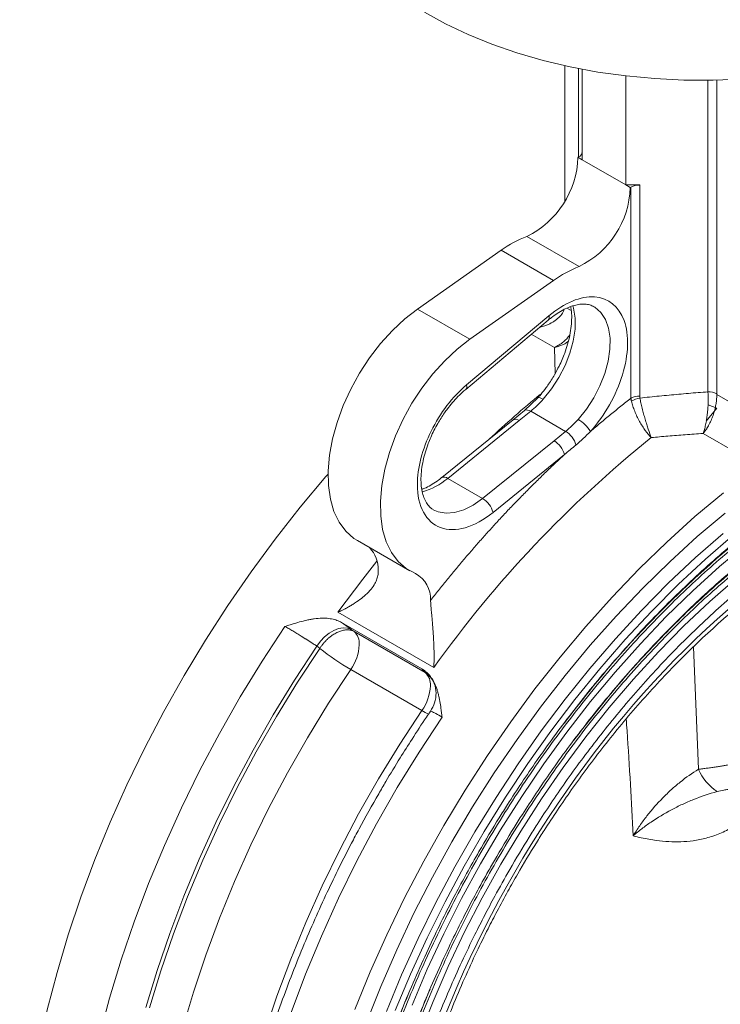
# Model space of a CAD drawing. Units: millimetres. Extents: x 17 to 1577, y -96 to 1420.
# Drawn here: x 17 to 131, y 1031 to 1191 of the extents above; entities that cross this region are included whole.
import ezdxf

# ---------------------------------------------------------------- set-up
doc = ezdxf.new("R2010")
doc.units = ezdxf.units.MM

msp = doc.modelspace()

# ---------------------------------------------------------------- linework, layer by layer
at = {"color": 7, "linetype": 'Continuous', "lineweight": 15}
for p, q in [((105.9, 1183.75), (105.9, 1161.83)), ((108.73, 1183.17), (108.73, 1168.48)), ((115.8, 1164.4), (115.8, 1182.1)), ((115.8, 1164.4), (108.73, 1168.48)), ((116.63, 1164.06), (116.63, 1129.8)), ((118.04, 1130.14), (118.04, 1164.4)), ((108.22, 1151.16), (99.73, 1156.06)), ((81.99, 1144.28), (95.57, 1153.81)), ((95.57, 1153.81), (104.05, 1148.91)), ((90.48, 1139.38), (104.05, 1148.91)), ((90.48, 1139.38), (81.99, 1144.28)), ((89.83, 1131.23), (103.21, 1142.48)), ((103.33, 1143.19), (89.95, 1131.95)), ((101.5, 1129.84), (99.37, 1127.8)), ((130.53, 1130.4), (133.36, 1128.77)), ((129.13, 1128.72), (130.57, 1128.17)), ((97.51, 1126.29), (85.93, 1116.92)), ((99.37, 1127.8), (97.51, 1126.29)), ((98.49, 1126.18), (100.36, 1127.69)), ((106.02, 1124.42), (100.36, 1127.69)), ((86.91, 1116.8), (98.49, 1126.18)), ((106.02, 1124.42), (104.15, 1122.91)), ((133.81, 1120.92), (128.34, 1124.08)), ((92.56, 1113.54), (104.15, 1122.91)), ((94.26, 1111.28), (105.84, 1120.66)), ((86.91, 1116.8), (92.56, 1113.54)), ((72.25, 1106.7), (80.74, 1101.8)), ((84.65, 1086.09), (69.09, 1095.07)), ((69.7, 1093.41), (82.71, 1085.9)), ((83.27, 1085.29), (71.73, 1091.95)), ((82.72, 1079.12), (71.18, 1085.78))]:
    msp.add_line(p, q, dxfattribs=at)
at = {"color": 8, "linetype": 'Continuous', "lineweight": 15}
for p, q in [((108.14, 1183.29), (108.14, 1168.96)), ((129.11, 1181.39), (129.11, 1130.83)), ((130.53, 1130.5), (130.53, 1181.41)), ((108.14, 1168.96), (108.14, 1168.82)), ((106.25, 1144.42), (106.95, 1144.02)), ((104.2, 1138.02), (100.46, 1140.17)), ((104.32, 1133.8), (104.2, 1138.02)), ((130.57, 1128.17), (128.83, 1126.08)), ((126.76, 1089.47), (127.56, 1069.59)), ((91.88, 1056.1), (91.77, 1055.88)), ((94.79, 1055.33), (94.47, 1054.81))]:
    msp.add_line(p, q, dxfattribs=at)
at = {"color": 144, "linetype": 'Continuous', "lineweight": 0}
for p, q in [((108.02, 1168.89), (108.14, 1168.96)), ((108.73, 1168.48), (108.02, 1168.89)), ((118.04, 1164.4), (115.8, 1164.4)), ((116.51, 1163.99), (115.8, 1164.4)), ((116.51, 1163.99), (116.63, 1164.06)), ((130.53, 1130.4), (130.53, 1130.5)), ((71.25, 1092.3), (71.73, 1091.95)), ((83.08, 1085.48), (83.27, 1085.29)), ((83.99, 1084.67), (83.27, 1085.29))]:
    msp.add_line(p, q, dxfattribs=at)
at = {"color": 7, "linetype": 'Continuous', "lineweight": 15, "flags": 128}
for points in [[(172.37, 1191.95), (168.9, 1190.09), (165.2, 1188.39), (161.28, 1186.86), (157.18, 1185.5), (152.91, 1184.33), (148.5, 1183.34), (143.97, 1182.55), (139.35, 1181.96), (134.67, 1181.58), (129.95, 1181.4), (125.22, 1181.42), (120.51, 1181.66), (115.84, 1182.09), (111.24, 1182.73), (106.74, 1183.57), (102.36, 1184.6), (98.13, 1185.83), (94.07, 1187.23), (90.21, 1188.8), (86.56, 1190.54), (83.15, 1192.44)], [(72.25, 1106.7), (71.67, 1107.07), (70.37, 1108.22), (69.29, 1109.68), (68.45, 1111.42), (67.87, 1113.41), (67.55, 1115.62), (67.5, 1118.02), (67.72, 1120.56), (68.21, 1123.2), (68.96, 1125.89), (69.96, 1128.6), (71.18, 1131.28), (72.61, 1133.88), (74.23, 1136.36), (76.01, 1138.67), (77.92, 1140.79), (79.93, 1142.67), (81.99, 1144.28)], [(81.66, 1101.35), (80.16, 1102.17), (78.85, 1103.32), (77.77, 1104.78), (76.94, 1106.52), (76.35, 1108.51), (76.03, 1110.72), (75.98, 1113.12), (76.21, 1115.66), (76.7, 1118.3), (77.45, 1121), (78.44, 1123.71), (79.67, 1126.38), (81.1, 1128.98), (82.72, 1131.46), (84.5, 1133.77), (86.41, 1135.89), (88.41, 1137.77), (90.48, 1139.38)], [(67.49, 1117.47), (67.15, 1117.09), (62.98, 1112.11), (58.92, 1106.96), (55, 1101.64), (51.22, 1096.16), (47.6, 1090.55), (44.15, 1084.83), (40.87, 1078.99), (37.78, 1073.07), (34.87, 1067.08), (32.17, 1061.04), (29.68, 1054.95), (27.41, 1048.85), (25.36, 1042.74), (23.53, 1036.65), (21.94, 1030.58), (20.58, 1024.56), (19.47, 1018.61), (18.6, 1012.74), (17.98, 1006.96), (17.6, 1001.3), (17.48, 995.77)], [(71.83, 1030.62), (74.32, 1036.71), (77.02, 1042.75), (79.92, 1048.75), (83.01, 1054.67), (86.29, 1060.5), (89.75, 1066.23), (93.37, 1071.83), (97.14, 1077.31), (101.06, 1082.63), (105.12, 1087.78), (109.3, 1092.76), (113.59, 1097.54), (117.98, 1102.12), (122.45, 1106.47), (127, 1110.59), (131.62, 1114.47)], [(73.66, 1028.38), (76.04, 1034.37), (78.63, 1040.33), (81.42, 1046.24), (84.41, 1052.08), (87.59, 1057.83), (90.94, 1063.49), (94.46, 1069.03), (98.15, 1074.44), (101.97, 1079.7), (105.94, 1084.8), (110.03, 1089.72), (114.23, 1094.45), (118.53, 1098.97), (122.92, 1103.27), (127.39, 1107.35), (131.92, 1111.18)], [(76.96, 1030.29), (79.43, 1036.24), (82.12, 1042.15), (85, 1048), (88.07, 1053.78), (91.32, 1059.46), (94.75, 1065.04), (98.34, 1070.5), (102.08, 1075.81), (105.96, 1080.97), (109.97, 1085.96), (114.1, 1090.77), (118.34, 1095.38), (122.67, 1099.77), (127.08, 1103.95), (131.56, 1107.88)]]:
    msp.add_lwpolyline(points, dxfattribs=at)
at = {"color": 8, "linetype": 'Continuous', "lineweight": 15, "flags": 128}
for points in [[(102.39, 1129.64), (103.74, 1131.31), (104.93, 1133.15), (105.93, 1135.09), (106.72, 1137.09), (107.26, 1139.08), (107.55, 1141.01), (107.57, 1142.81), (107.33, 1144.44), (107.22, 1144.85)], [(110.45, 1144.74), (110.77, 1144.56), (111.74, 1143.72), (112.48, 1142.58), (112.99, 1141.17), (113.23, 1139.55), (113.21, 1137.74), (112.92, 1135.82), (112.38, 1133.82), (111.59, 1131.83), (110.59, 1129.88), (109.4, 1128.04), (108.05, 1126.37)], [(102.39, 1129.64), (102.13, 1129.78), (101.9, 1129.87), (101.71, 1129.9), (101.57, 1129.88), (101.51, 1129.84)], [(100.36, 1127.69), (100.09, 1127.82), (99.84, 1127.89), (99.63, 1127.9), (99.45, 1127.85), (99.37, 1127.8)], [(92.56, 1113.54), (91.04, 1112.46), (89.52, 1111.69), (88.03, 1111.24), (86.63, 1111.13), (85.35, 1111.36), (84.56, 1111.72)], [(78.38, 1030.44), (80.87, 1036.38), (83.57, 1042.27), (86.47, 1048.11), (89.56, 1053.87), (92.83, 1059.53), (96.27, 1065.09), (99.88, 1070.52), (103.63, 1075.8), (107.53, 1080.93), (111.56, 1085.89), (115.7, 1090.65), (119.95, 1095.22), (124.3, 1099.56), (128.72, 1103.69), (133.21, 1107.57)], [(135.43, 1106.18), (131, 1102.49), (126.64, 1098.54), (122.35, 1094.37), (118.15, 1089.97), (114.05, 1085.37), (110.06, 1080.58), (106.2, 1075.61), (102.48, 1070.47), (98.9, 1065.19), (95.48, 1059.78), (92.23, 1054.25), (89.16, 1048.63), (86.28, 1042.92), (83.59, 1037.15), (81.11, 1031.34)], [(69.09, 1095.07), (73.11, 1100.45), (75.42, 1103.39)], [(133.68, 1100.58), (129.4, 1096.83), (125.2, 1092.85), (121.07, 1088.65), (117.04, 1084.24), (113.11, 1079.64), (109.31, 1074.85), (105.64, 1069.9), (102.11, 1064.79), (98.74, 1059.56), (95.53, 1054.2), (92.49, 1048.74), (89.64, 1043.2), (86.99, 1037.59), (84.53, 1031.94), (82.29, 1026.25)], [(30.4, 1026.32), (32.04, 1032.48), (33.92, 1038.67), (36.03, 1044.87), (38.38, 1051.07), (40.94, 1057.24), (43.72, 1063.37), (46.7, 1069.44), (49.88, 1075.43), (53.25, 1081.33), (56.79, 1087.12), (60.51, 1092.78)], [(37.93, 1030.92), (39.76, 1036.94), (41.82, 1042.97), (44.1, 1049), (46.6, 1055.01), (49.31, 1060.97), (52.22, 1066.88), (55.32, 1072.7), (58.61, 1078.44), (62.07, 1084.07), (65.69, 1089.57)], [(38.55, 1030.9), (40.38, 1036.89), (42.43, 1042.89), (44.7, 1048.89), (47.19, 1054.86), (49.88, 1060.79), (52.77, 1066.66), (55.86, 1072.45), (59.12, 1078.16), (62.56, 1083.75), (66.16, 1089.22)], [(71.18, 1085.78), (67.58, 1080.31), (64.15, 1074.72), (60.9, 1069.01), (57.84, 1063.21), (54.98, 1057.34), (52.32, 1051.41), (49.88, 1045.44), (47.66, 1039.44), (45.67, 1033.45), (43.91, 1027.47)], [(50.18, 988.16), (50.37, 991.8), (50.89, 997.42), (51.66, 1003.15), (52.68, 1008.97), (53.94, 1014.87), (55.46, 1020.81), (57.21, 1026.79), (59.21, 1032.78), (61.43, 1038.77), (63.87, 1044.74), (66.52, 1050.67), (69.39, 1056.55), (72.45, 1062.35), (75.7, 1068.05), (79.13, 1073.65), (82.72, 1079.12)], [(85.99, 1078.06), (82.28, 1072.4), (78.73, 1066.62), (75.36, 1060.72), (72.18, 1054.72), (69.2, 1048.66), (66.42, 1042.53), (63.86, 1036.36), (61.52, 1030.16)]]:
    msp.add_lwpolyline(points, dxfattribs=at)
at = {"color": 144, "linetype": 'Continuous', "lineweight": 0, "flags": 128}
for points in [[(71.25, 1092.3), (70.65, 1092.52), (69.96, 1092.56), (69.21, 1092.43), (68.44, 1092.13), (67.67, 1091.67), (66.94, 1091.08), (66.27, 1090.37), (65.69, 1089.57)], [(84.1, 1084.61), (83.81, 1084.92), (83.08, 1085.48)]]:
    msp.add_lwpolyline(points, dxfattribs=at)
at = {"color": 144, "linetype": 'Continuous', "lineweight": 0}
for centre, radius, start, end in [((107.73, 1169.87), 1.01, 294.3747, 354.3052), ((117.99, 1161.51), 2.89, 88.8559, 118.0402), ((117.99, 1127.25), 2.89, 88.8559, 118.0402), ((118.51, 1126.67), 3.19, 97.7545, 124.4156), ((129.17, 1127.95), 2.89, 61.9598, 91.1441)]:
    msp.add_arc(centre, radius, start, end, dxfattribs=at)
at = {"color": 7, "linetype": 'Continuous', "lineweight": 15}
for centre, radius, start, end in [((93.24, 1169.35), 14.79, 296.037, 358.213), ((101.72, 1164.45), 14.79, 296.037, 358.213), ((106.5, 1138.53), 18.79, 111.1113, 125.5809), ((114.98, 1133.63), 18.79, 111.1113, 125.5809), ((105.09, 1121.31), 5.86, 32.0598, 59.7153), ((236.8, 977.65), 186.84, 128.7231, 144.5224), ((104.01, 1121.16), 3.84, 15.9617, 58.4423), ((102.18, 1119.67), 3.79, 15.0526, 58.7069), ((90.59, 1110.29), 3.79, 15.0526, 58.7069), ((70.32, 1101.95), 5.32, 359.4847, 42.6979), ((79.53, 1097.27), 4.6, 356.7215, 62.414), ((69.89, 1090.01), 2.67, 355.5942, 46.5489), ((65.09, 1090.11), 7.47, 324.5949, 357.6742), ((92.39, 1122.05), 42.02, 231.3771, 239.6805), ((81.43, 1083.35), 2.67, 355.5942, 46.5489), ((76.63, 1083.45), 7.47, 324.5949, 357.6742), ((135.26, 1073.05), 8.44, 204.2373, 236.7254)]:
    msp.add_arc(centre, radius, start, end, dxfattribs=at)
at = {"color": 8, "linetype": 'Continuous', "lineweight": 15}
for centre, radius, start, end in [((102.69, 1142.94), 0.692, 318.2453, 21.5528), ((89.32, 1131.69), 0.687, 317.3229, 21.6867), ((207.34, 1002.13), 166.06, 129.384, 133.2138), ((97.91, 1125.49), 0.9, 50.1048, 116.5704), ((79.82, 1125.1), 10.91, 285.5755, 310.4802), ((86.33, 1116.1), 0.907, 50.2667, 115.6171), ((90.45, 1092.23), 15.22, 239.5102, 244.1873)]:
    msp.add_arc(centre, radius, start, end, dxfattribs=at)
at = {"color": 7, "linetype": 'Continuous', "lineweight": 15}
for points, knots in [([(103.33, 1143.19), (105.84, 1145.3), (108.48, 1146.39), (112.98, 1146.09), (114.68, 1144.72), (116.35, 1140.06), (116.26, 1136.94), (114.24, 1130.3), (112.4, 1127.03), (110.06, 1124.42)], [0, 0, 0, 0, 0.25, 0.25, 0.5, 0.5, 0.75, 0.75, 1, 1, 1, 1]), ([(105.78, 1144.29), (105.74, 1144.14), (105.63, 1143.69), (104.93, 1142.8), (103.64, 1141.86), (102.38, 1141.47), (101.8, 1141.3)], [0, 0, 0, 0, 0.104943, 0.302959, 0.682365, 1, 1, 1, 1]), ([(103.21, 1142.47), (103.44, 1142.66), (104.01, 1143.14), (104.94, 1143.76), (105.98, 1144.33), (106.98, 1144.74), (107.92, 1145), (108.8, 1145.1), (109.59, 1145.03), (110.19, 1144.89), (110.5, 1144.69), (110.6, 1144.62)], [0, 0, 0, 0, 0.076094, 0.191549, 0.30793, 0.425026, 0.5433, 0.664036, 0.790371, 0.928704, 1, 1, 1, 1]), ([(106.84, 1144.67), (106.88, 1144.5), (106.99, 1143.97), (107.03, 1142.9), (106.96, 1141.52), (106.74, 1140.06), (106.38, 1138.59), (105.95, 1137.27), (105.47, 1136.08), (104.93, 1134.9), (104.48, 1134.08), (104.23, 1133.61)], [0, 0, 0, 0, 0.059614, 0.192197, 0.324074, 0.454287, 0.57963, 0.69948, 0.786318, 0.87888, 1, 1, 1, 1]), ([(104.23, 1133.61), (103.87, 1133.03), (103.37, 1132.22), (102.55, 1131.09), (102.01, 1130.4), (101.61, 1129.97), (101.5, 1129.85)], [0, 0, 0, 0, 0.430219, 0.605116, 0.893016, 1, 1, 1, 1]), ([(81.98, 1115.8), (81.98, 1118.48), (82.77, 1121.54), (85.67, 1127.41), (87.69, 1130.04), (89.95, 1131.95)], [0, 0, 0, 0, 0.5, 0.5, 1, 1, 1, 1]), ([(85.3, 1125.72), (85.65, 1126.3), (86.14, 1127.11), (86.96, 1128.22), (87.68, 1129.12), (88.58, 1130.09), (89.3, 1130.8), (89.73, 1131.14), (89.83, 1131.22)], [0, 0, 0, 0, 0.2700712, 0.3798692, 0.5605766, 0.7458201, 0.9417563, 1, 1, 1, 1]), ([(102.39, 1129.64), (102.07, 1129.27), (101.73, 1128.93), (101.05, 1128.28), (100.71, 1127.98), (100.36, 1127.69)], [0, 0, 0, 0, 0.5, 0.5, 1, 1, 1, 1]), ([(116.63, 1129.8), (116.35, 1129.59), (115.8, 1129.16), (114.98, 1128.5), (114.16, 1127.84), (113.33, 1127.17), (112.51, 1126.5), (111.7, 1125.81), (110.88, 1125.12), (110.34, 1124.66), (110.06, 1124.42)], [0, 0, 0, 0, 0.125035, 0.250041, 0.375025, 0.5, 0.624975, 0.749959, 0.874965, 1, 1, 1, 1]), ([(129.11, 1130.83), (128.59, 1130.8), (127.53, 1130.72), (125.95, 1130.59), (124.37, 1130.45), (122.8, 1130.31), (121.22, 1130.16), (119.65, 1130), (118.6, 1129.89), (118.08, 1129.83)], [0, 0, 0, 0, 0.143157, 0.286205, 0.429149, 0.571995, 0.714749, 0.857416, 1, 1, 1, 1]), ([(118.08, 1129.83), (118.13, 1129.57), (118.18, 1129.31), (118.31, 1128.75), (118.38, 1128.46), (118.52, 1127.87), (118.6, 1127.58), (118.76, 1126.98), (118.84, 1126.69), (119.01, 1126.11), (119.1, 1125.82), (119.27, 1125.27), (119.35, 1125.01), (119.6, 1124.25), (119.77, 1123.8), (119.92, 1123.42)], [0, 0, 0, 0, 0.125, 0.125, 0.25, 0.25, 0.375, 0.375, 0.5, 0.5, 0.625, 0.625, 0.75, 0.75, 1, 1, 1, 1]), ([(68.01, 974.4), (68.01, 974.69), (68.01, 975.26), (68.02, 976.13), (68.04, 977), (68.06, 977.87), (68.09, 978.75), (68.13, 979.63), (68.17, 980.52), (68.22, 981.4), (68.28, 982.3), (68.43, 984.43), (68.75, 987.85), (69.37, 992.65), (70.17, 997.56), (71.18, 1002.61), (72.39, 1007.76), (74.28, 1014.79), (77.16, 1023.75), (81.41, 1034.62), (86.44, 1045.47), (92.17, 1056.14), (98.54, 1066.44), (105.42, 1076.21), (112.71, 1085.33), (120.27, 1093.66), (127.97, 1101.14), (135.7, 1107.69), (143.33, 1113.31), (150.87, 1118.06), (158.41, 1122.02), (166.05, 1125.22), (173.78, 1127.58), (181.48, 1129), (189.04, 1129.39), (196.32, 1128.69), (203.21, 1126.86), (209.57, 1123.91), (215.31, 1119.87), (220.34, 1114.82), (224.59, 1108.86), (227.47, 1103.22), (229.36, 1098.37), (230.56, 1094.62), (231.57, 1090.73), (232.38, 1086.75), (233, 1082.67), (233.35, 1079.35), (233.53, 1076.84), (233.62, 1075.17), (233.69, 1073.49), (233.73, 1071.79), (233.74, 1070.65), (233.74, 1070.07)], [0, 0, 0, 0, 0.002866, 0.005732, 0.008597, 0.011461, 0.014325, 0.017189, 0.020053, 0.022918, 0.025783, 0.02865, 0.043455, 0.058262, 0.073507, 0.088754, 0.104387, 0.120021, 0.151926, 0.184335, 0.217089, 0.250018, 0.282947, 0.315701, 0.34811, 0.380015, 0.411272, 0.441756, 0.47136, 0.5, 0.52864, 0.558244, 0.588728, 0.619985, 0.651891, 0.6843, 0.717053, 0.749982, 0.782911, 0.815665, 0.848074, 0.879979, 0.895612, 0.911246, 0.926492, 0.941739, 0.956544, 0.971351, 0.977082, 0.98281, 0.988538, 0.994268, 1, 1, 1, 1]), ([(119.92, 1123.42), (119.6, 1123.74), (119.28, 1124.13), (118.79, 1124.79), (118.63, 1125.03), (118.32, 1125.52), (118.17, 1125.78), (117.87, 1126.31), (117.73, 1126.59), (117.47, 1127.14), (117.34, 1127.42), (117.12, 1127.97), (117.01, 1128.25), (116.84, 1128.79), (116.76, 1129.05), (116.7, 1129.3)], [0, 0, 0, 0, 0.25, 0.25, 0.375, 0.375, 0.5, 0.5, 0.625, 0.625, 0.75, 0.75, 0.875, 0.875, 1, 1, 1, 1]), ([(106.02, 1124.42), (106.37, 1124.71), (106.72, 1125.01), (107.39, 1125.66), (107.73, 1126.01), (108.05, 1126.37)], [0, 0, 0, 0, 0.5, 0.5, 1, 1, 1, 1]), ([(71.54, 976.44), (71.54, 976.72), (71.54, 977.27), (71.55, 978.1), (71.57, 978.93), (71.59, 979.77), (71.62, 980.61), (71.66, 981.45), (71.7, 982.3), (71.75, 983.15), (71.8, 984), (71.95, 986.05), (72.25, 989.32), (72.84, 993.91), (73.62, 998.61), (74.58, 1003.45), (75.74, 1008.37), (77.55, 1015.11), (80.3, 1023.69), (84.37, 1034.09), (89.18, 1044.48), (94.68, 1054.69), (100.77, 1064.55), (107.36, 1073.91), (114.34, 1082.64), (121.57, 1090.62), (128.95, 1097.77), (136.35, 1104.05), (143.66, 1109.43), (150.87, 1113.97), (158.09, 1117.76), (165.4, 1120.82), (172.8, 1123.08), (180.17, 1124.44), (187.41, 1124.82), (194.38, 1124.15), (200.98, 1122.4), (207.07, 1119.57), (212.56, 1115.71), (217.37, 1110.87), (221.44, 1105.17), (224.2, 1099.77), (226.01, 1095.12), (227.16, 1091.53), (228.13, 1087.81), (228.9, 1084), (229.5, 1080.09), (229.83, 1076.92), (230, 1074.51), (230.09, 1072.91), (230.16, 1071.3), (230.2, 1069.68), (230.2, 1068.58), (230.2, 1068.03)], [0, 0, 0, 0, 0.002866, 0.005732, 0.008597, 0.011461, 0.014325, 0.017189, 0.020053, 0.022918, 0.025783, 0.02865, 0.043455, 0.058262, 0.073507, 0.088754, 0.104387, 0.120021, 0.151926, 0.184335, 0.217089, 0.250018, 0.282947, 0.315701, 0.34811, 0.380015, 0.411272, 0.441756, 0.47136, 0.5, 0.52864, 0.558244, 0.588728, 0.619985, 0.651891, 0.6843, 0.717053, 0.749982, 0.782911, 0.815665, 0.848074, 0.879979, 0.895612, 0.911246, 0.926492, 0.941739, 0.956544, 0.971351, 0.977082, 0.98281, 0.988538, 0.994268, 1, 1, 1, 1]), ([(84.57, 1111.74), (84.42, 1111.83), (84.04, 1112.05), (83.56, 1112.61), (83.12, 1113.41), (82.79, 1114.38), (82.6, 1115.53), (82.54, 1116.81), (82.64, 1118.2), (82.89, 1119.64), (83.26, 1121.06), (83.69, 1122.33), (84.16, 1123.48), (84.67, 1124.59), (85.09, 1125.34), (85.3, 1125.72)], [0, 0, 0, 0, 0.069546, 0.165276, 0.253071, 0.338198, 0.422433, 0.506157, 0.589388, 0.671317, 0.74939, 0.821027, 0.874761, 0.935387, 1, 1, 1, 1]), ([(128.34, 1124.08), (127.85, 1124.05), (126.88, 1123.98), (125.44, 1123.88), (124.03, 1123.77), (122.64, 1123.66), (121.27, 1123.54), (120.37, 1123.46), (119.92, 1123.42)], [0, 0, 0, 0, 0.173769, 0.344697, 0.512784, 0.67803, 0.840435, 1, 1, 1, 1]), ([(225.28, 1065.52), (225.28, 1088.39), (217.41, 1105.79), (189.4, 1121.97), (170.4, 1120.09), (130.78, 1097.21), (111.78, 1077.16), (83.77, 1028.64), (75.9, 1002.16), (75.9, 979.28)], [0, 0, 0, 0, 0.25, 0.25, 0.5, 0.5, 0.75, 0.75, 1, 1, 1, 1]), ([(105.84, 1120.66), (105.59, 1120.42), (105.08, 1119.95), (104.32, 1119.24), (103.57, 1118.53), (102.81, 1117.8), (102.06, 1117.07), (101.31, 1116.34), (100.56, 1115.6), (99.82, 1114.85), (99.08, 1114.1), (98.34, 1113.34), (97.6, 1112.58), (96.86, 1111.81), (96.13, 1111.03), (95.4, 1110.25), (94.46, 1109.23), (93.32, 1107.97), (91.97, 1106.46), (90.63, 1104.93), (89.31, 1103.38), (87.99, 1101.81), (86.69, 1100.23), (85.4, 1098.63), (84.55, 1097.55), (84.12, 1097.01)], [0, 0, 0, 0, 0.033371, 0.066727, 0.100068, 0.133399, 0.166721, 0.200037, 0.23335, 0.26666, 0.299972, 0.333288, 0.366609, 0.399939, 0.433279, 0.466633, 0.500002, 0.562552, 0.625056, 0.68753, 0.749989, 0.812449, 0.874927, 0.937439, 1, 1, 1, 1]), ([(91.97, 1056.24), (93.05, 1058.08), (94.57, 1060.65), (96.9, 1064.36), (98.93, 1067.47), (101.41, 1071.12), (104.1, 1074.87), (106.99, 1078.72), (110.04, 1082.58), (113.25, 1086.42), (116.59, 1090.21), (120.03, 1093.91), (123.58, 1097.5), (127.22, 1100.97), (130.92, 1104.29), (134.69, 1107.45), (138.51, 1110.45), (142.37, 1113.26), (146.25, 1115.89), (150.16, 1118.3), (153.08, 1120), (154.7, 1120.82), (155.02, 1120.99)], [0, 0, 0, 0, 0.064856, 0.090681, 0.133587, 0.178036, 0.225633, 0.275229, 0.326358, 0.378648, 0.431835, 0.485723, 0.540164, 0.595045, 0.650277, 0.705794, 0.761539, 0.817472, 0.873559, 0.929776, 0.986108, 1, 1, 1, 1]), ([(96.97, 1053.35), (98.01, 1055.11), (99.45, 1057.57), (101.69, 1061.11), (103.64, 1064.08), (106.02, 1067.56), (108.6, 1071.13), (111.38, 1074.79), (114.32, 1078.46), (117.41, 1082.1), (120.62, 1085.67), (123.94, 1089.16), (127.35, 1092.53), (130.84, 1095.77), (134.4, 1098.86), (138.02, 1101.79), (141.68, 1104.55), (145.37, 1107.12), (149.08, 1109.5), (152.8, 1111.67), (156.53, 1113.64), (160.25, 1115.39), (163.94, 1116.92), (167.62, 1118.23), (171.25, 1119.29), (173.9, 1119.96), (175.32, 1120.19), (175.56, 1120.23)], [0, 0, 0, 0, 0.050639, 0.070824, 0.104354, 0.139088, 0.17628, 0.215027, 0.254966, 0.295805, 0.337336, 0.379407, 0.421901, 0.46473, 0.507825, 0.551135, 0.594616, 0.638237, 0.681974, 0.725811, 0.769736, 0.813747, 0.857846, 0.902042, 0.946351, 0.990799, 1, 1, 1, 1]), ([(85.92, 1116.93), (85.76, 1116.8), (85.26, 1116.38), (84.4, 1115.82), (83.48, 1115.3), (82.93, 1115.1), (82.71, 1115.01)], [0, 0, 0, 0, 0.149421, 0.463156, 0.779345, 1, 1, 1, 1]), ([(98.25, 1052.62), (99.25, 1054.31), (100.65, 1056.69), (102.83, 1060.13), (104.72, 1063.01), (107.04, 1066.39), (109.56, 1069.86), (112.26, 1073.4), (115.13, 1076.96), (118.14, 1080.48), (121.27, 1083.93), (124.5, 1087.29), (127.82, 1090.54), (131.22, 1093.64), (134.68, 1096.6), (138.19, 1099.4), (141.73, 1102.01), (145.31, 1104.44), (148.89, 1106.68), (152.49, 1108.71), (156.07, 1110.54), (159.64, 1112.14), (163.18, 1113.53), (166.69, 1114.7), (170.16, 1115.64), (173.58, 1116.34), (176.94, 1116.82), (180.24, 1117.06), (183.47, 1117.07), (186.63, 1116.81), (189.04, 1116.47), (190.36, 1116.13), (190.69, 1116.04)], [0, 0, 0, 0, 0.040874, 0.057256, 0.084456, 0.112642, 0.142828, 0.174276, 0.20669, 0.23983, 0.273526, 0.307653, 0.342116, 0.376841, 0.411774, 0.44687, 0.482095, 0.517425, 0.552841, 0.588331, 0.623889, 0.659515, 0.695216, 0.731005, 0.766905, 0.802948, 0.839175, 0.875642, 0.912413, 0.949567, 0.987187, 1, 1, 1, 1]), ([(94.26, 1111.28), (91.24, 1108.84), (88.12, 1107.93), (83.36, 1109.69), (81.98, 1112.25), (81.98, 1115.8)], [0, 0, 0, 0, 0.5, 0.5, 1, 1, 1, 1]), ([(94.47, 1054.8), (95.53, 1056.59), (97.01, 1059.11), (99.3, 1062.74), (101.28, 1065.78), (103.72, 1069.34), (106.35, 1073.01), (109.19, 1076.76), (112.19, 1080.53), (115.33, 1084.27), (118.61, 1087.95), (121.99, 1091.54), (125.47, 1095.03), (129.04, 1098.38), (132.67, 1101.59), (136.37, 1104.64), (140.11, 1107.52), (143.88, 1110.2), (147.12, 1112.36), (149.1, 1113.54), (149.81, 1113.96)], [0, 0, 0, 0, 0.071674, 0.100229, 0.147667, 0.196808, 0.249429, 0.304255, 0.360772, 0.418568, 0.47735, 0.536901, 0.597057, 0.657694, 0.718714, 0.780043, 0.841619, 0.903398, 0.965345, 1, 1, 1, 1]), ([(69.09, 1095.07), (69.2, 1095.12), (69.4, 1095.21), (69.68, 1095.35), (69.93, 1095.48), (70.15, 1095.58), (70.49, 1095.76), (70.95, 1096.02), (71.74, 1096.49), (72.64, 1097.1), (73.64, 1097.92), (74.46, 1098.78), (74.99, 1099.54), (75.28, 1100.1), (75.42, 1100.47), (75.53, 1100.84), (75.61, 1101.2), (75.64, 1101.55), (75.64, 1101.79), (75.64, 1101.9)], [0, 0, 0, 0, 0.031792, 0.060222, 0.085291, 0.106999, 0.125346, 0.191724, 0.250708, 0.383671, 0.499423, 0.631463, 0.749285, 0.794748, 0.838573, 0.880874, 0.921781, 0.961438, 1, 1, 1, 1]), ([(84.65, 1086.09), (84.65, 1086.2), (84.66, 1086.4), (84.67, 1086.7), (84.68, 1086.96), (84.69, 1087.19), (84.69, 1087.57), (84.69, 1088.08), (84.68, 1089.02), (84.64, 1090.17), (84.56, 1091.61), (84.45, 1093.01), (84.35, 1094.13), (84.29, 1094.9), (84.24, 1095.37), (84.2, 1095.82), (84.17, 1096.24), (84.14, 1096.64), (84.13, 1096.88), (84.12, 1097.01)], [0, 0, 0, 0, 0.031789, 0.060218, 0.085289, 0.107001, 0.125353, 0.191716, 0.250714, 0.383541, 0.499429, 0.631121, 0.74929, 0.794053, 0.837552, 0.879837, 0.920964, 0.960996, 1, 1, 1, 1]), ([(60.51, 1092.78), (60.78, 1092.86), (61.18, 1092.99), (61.97, 1093.24), (62.88, 1093.51), (63.88, 1093.76), (64.67, 1093.92), (65.48, 1094.05), (66.47, 1094.14), (67.4, 1094.1), (68.07, 1094), (68.52, 1093.9), (68.94, 1093.77), (69.34, 1093.61), (69.58, 1093.48), (69.7, 1093.41)], [0, 0, 0, 0, 0.087232, 0.125135, 0.250252, 0.375369, 0.439678, 0.500592, 0.629942, 0.749851, 0.802189, 0.853124, 0.902896, 0.951764, 1, 1, 1, 1]), ([(65.69, 1089.57), (65.64, 1089.6), (65.54, 1089.67), (65.39, 1089.77), (65.24, 1089.87), (65.08, 1089.97), (64.93, 1090.07), (64.77, 1090.17), (64.61, 1090.28), (64.44, 1090.38), (64.28, 1090.48), (64.12, 1090.58), (63.96, 1090.69), (63.8, 1090.79), (63.63, 1090.89), (63.47, 1090.99), (63.32, 1091.09), (63.09, 1091.23), (62.8, 1091.41), (62.45, 1091.62), (62.1, 1091.83), (61.76, 1092.04), (61.43, 1092.24), (61.11, 1092.43), (60.8, 1092.61), (60.61, 1092.72), (60.51, 1092.78)], [0, 0, 0, 0, 0.034179, 0.067965, 0.101357, 0.134356, 0.166961, 0.199173, 0.230991, 0.262417, 0.293449, 0.324089, 0.354335, 0.384189, 0.41365, 0.442718, 0.471394, 0.499678, 0.563408, 0.626794, 0.689838, 0.752542, 0.814908, 0.876938, 0.938635, 1, 1, 1, 1]), ([(69.7, 1093.41), (69.78, 1093.36), (69.95, 1093.24), (70.22, 1093.05), (70.57, 1092.8), (70.93, 1092.54), (71.16, 1092.37), (71.25, 1092.3)], [0, 0, 0, 0, 0.139668, 0.306268, 0.500025, 0.813608, 1, 1, 1, 1]), ([(82.71, 1085.9), (82.76, 1085.87), (82.88, 1085.8), (83.05, 1085.68), (83.22, 1085.56), (83.38, 1085.43), (83.54, 1085.29), (83.69, 1085.14), (83.84, 1084.98), (83.98, 1084.82), (84.11, 1084.64), (84.4, 1084.25), (84.79, 1083.56), (85.12, 1082.72), (85.33, 1082), (85.51, 1081.27), (85.69, 1080.34), (85.81, 1079.47), (85.91, 1078.71), (85.96, 1078.33), (85.99, 1078.06)], [0, 0, 0, 0, 0.024057, 0.048238, 0.072578, 0.09711, 0.12187, 0.146889, 0.172199, 0.197832, 0.223816, 0.250181, 0.370069, 0.499431, 0.560329, 0.62465, 0.749763, 0.874856, 0.913092, 1, 1, 1, 1]), ([(82.71, 1085.9), (82.71, 1085.89), (82.73, 1085.86), (82.77, 1085.81), (82.81, 1085.75), (82.86, 1085.69), (82.93, 1085.63), (83, 1085.56), (83.05, 1085.5), (83.08, 1085.48)], [0, 0, 0, 0, 0.143226, 0.286077, 0.428705, 0.571259, 0.713893, 0.856756, 1, 1, 1, 1]), ([(84.05, 1084.67), (84.3, 1084.31), (84.81, 1083.58), (85.09, 1082.01), (84.88, 1080.39), (84.36, 1079.47), (84.11, 1079.03)], [0, 0, 0, 0, 0.2573301, 0.5167032, 0.7675727, 1, 1, 1, 1]), ([(84.12, 1079.02), (83.9, 1078.7), (82.87, 1077.22), (81.23, 1074.68), (79.02, 1071.2), (77.22, 1068.24), (76.09, 1066.29), (75.71, 1065.63)], [0, 0, 0, 0, 0.073778, 0.344505, 0.573376, 0.855979, 1, 1, 1, 1]), ([(148.91, 1077.23), (148.71, 1076.93), (148.3, 1076.34), (147.69, 1075.47), (147.09, 1074.63), (146.51, 1073.82), (145.93, 1073.03), (144.91, 1071.67), (143.49, 1069.83), (141.57, 1067.54), (139.62, 1065.41), (137.56, 1063.42), (135.42, 1061.66), (133.23, 1060.21), (131.02, 1059.12), (128.84, 1058.38), (126.73, 1057.97), (124.71, 1057.81), (122.72, 1057.85), (121.01, 1058.01), (119.52, 1058.24), (118.26, 1058.48), (117.41, 1058.68), (116.97, 1058.79)], [0, 0, 0, 0, 0.02222, 0.043888, 0.065006, 0.085575, 0.105599, 0.125081, 0.190241, 0.250127, 0.312294, 0.374479, 0.437203, 0.499664, 0.56243, 0.625327, 0.68788, 0.750061, 0.809792, 0.874802, 0.914334, 0.95606, 1, 1, 1, 1]), ([(127.56, 1069.59), (127.68, 1069.6), (127.91, 1069.63), (128.27, 1069.68), (128.63, 1069.73), (128.99, 1069.78), (129.35, 1069.83), (129.72, 1069.88), (130.09, 1069.93), (130.46, 1069.99), (130.92, 1070.06), (131.46, 1070.15), (132.09, 1070.26), (132.73, 1070.38), (133.38, 1070.51), (133.81, 1070.6), (134.03, 1070.64)], [0, 0, 0, 0, 0.053826, 0.108046, 0.162669, 0.217701, 0.273152, 0.329027, 0.385334, 0.442081, 0.499274, 0.594411, 0.692027, 0.792148, 0.894798, 1, 1, 1, 1]), ([(67.57, 974.15), (67.57, 973.86), (67.57, 973.28), (67.58, 972.42), (67.6, 971.57), (67.62, 970.72), (67.65, 969.87), (67.69, 969.03), (67.73, 968.19), (67.78, 967.35), (67.84, 966.52), (67.99, 964.55), (68.31, 961.48), (68.94, 957.38), (69.75, 953.38), (70.76, 949.47), (71.98, 945.7), (73.88, 940.83), (76.77, 935.16), (81.04, 929.16), (86.1, 924.09), (91.86, 920.03), (98.26, 917.06), (105.18, 915.22), (112.51, 914.52), (120.11, 914.91), (127.85, 916.34), (135.62, 918.72), (143.29, 921.93), (150.87, 925.91), (158.45, 930.68), (166.13, 936.33), (173.9, 942.92), (181.64, 950.43), (189.24, 958.81), (196.56, 967.98), (203.48, 977.81), (209.88, 988.16), (215.65, 998.88), (220.7, 1009.79), (224.98, 1020.71), (227.87, 1029.72), (229.77, 1036.8), (230.98, 1041.97), (232, 1047.05), (232.81, 1051.98), (233.43, 1056.8), (233.78, 1060.54), (233.97, 1063.29), (234.06, 1065.07), (234.13, 1066.84), (234.17, 1068.59), (234.17, 1069.75), (234.18, 1070.33)], [0, 0, 0, 0, 0.002866, 0.005732, 0.008597, 0.011461, 0.014325, 0.017189, 0.020053, 0.022918, 0.025783, 0.02865, 0.043455, 0.058262, 0.073507, 0.088754, 0.104387, 0.120021, 0.151926, 0.184335, 0.217089, 0.250018, 0.282947, 0.315701, 0.34811, 0.380015, 0.411272, 0.441756, 0.47136, 0.5, 0.52864, 0.558244, 0.588728, 0.619985, 0.651891, 0.6843, 0.717053, 0.749982, 0.782911, 0.815665, 0.848074, 0.879979, 0.895612, 0.911246, 0.926492, 0.941739, 0.956544, 0.971351, 0.977082, 0.98281, 0.988538, 0.994268, 1, 1, 1, 1]), ([(127.56, 1069.59), (126.55, 1068.98), (125.56, 1068.29), (124.12, 1067.13), (123.64, 1066.73), (122.71, 1065.87), (122.24, 1065.42), (120.88, 1064.04), (120.03, 1063.06), (118.82, 1061.52), (118.43, 1060.99), (117.68, 1059.9), (117.32, 1059.35), (116.97, 1058.79)], [0, 0, 0, 0, 0.25, 0.25, 0.375, 0.375, 0.5, 0.5, 0.75, 0.75, 0.875, 0.875, 1, 1, 1, 1]), ([(71.11, 976.19), (71.11, 975.91), (71.11, 975.36), (71.12, 974.54), (71.13, 973.72), (71.16, 972.9), (71.19, 972.09), (71.22, 971.28), (71.26, 970.48), (71.31, 969.68), (71.37, 968.89), (71.51, 967), (71.82, 964.06), (72.41, 960.13), (73.19, 956.31), (74.16, 952.56), (75.32, 948.95), (77.15, 944.28), (79.92, 938.85), (84.01, 933.11), (88.84, 928.25), (94.37, 924.37), (100.5, 921.53), (107.12, 919.77), (114.14, 919.09), (121.41, 919.47), (128.83, 920.83), (136.27, 923.11), (143.62, 926.19), (150.87, 930), (158.13, 934.57), (165.48, 939.98), (172.92, 946.29), (180.33, 953.48), (187.61, 961.51), (194.62, 970.28), (201.25, 979.69), (207.38, 989.61), (212.9, 999.87), (217.74, 1010.32), (221.83, 1020.78), (224.6, 1029.41), (226.42, 1036.18), (227.58, 1041.13), (228.56, 1046), (229.33, 1050.72), (229.93, 1055.34), (230.26, 1058.92), (230.44, 1061.54), (230.53, 1063.25), (230.59, 1064.94), (230.63, 1066.62), (230.64, 1067.73), (230.64, 1068.29)], [0, 0, 0, 0, 0.002866, 0.005732, 0.008597, 0.011461, 0.014325, 0.017189, 0.020053, 0.022918, 0.025783, 0.02865, 0.043455, 0.058262, 0.073507, 0.088754, 0.104387, 0.120021, 0.151926, 0.184335, 0.217089, 0.250018, 0.282947, 0.315701, 0.34811, 0.380015, 0.411272, 0.441756, 0.47136, 0.5, 0.52864, 0.558244, 0.588728, 0.619985, 0.651891, 0.6843, 0.717053, 0.749982, 0.782911, 0.815665, 0.848074, 0.879979, 0.895612, 0.911246, 0.926492, 0.941739, 0.956544, 0.971351, 0.977082, 0.98281, 0.988538, 0.994268, 1, 1, 1, 1]), ([(75.71, 1065.63), (74.63, 1063.73), (73.12, 1061.07), (71.02, 1057.08), (69.28, 1053.67), (67.3, 1049.56), (65.31, 1045.22), (63.36, 1040.65), (61.46, 1035.9), (59.66, 1031.03), (57.97, 1026.07), (56.42, 1021.04), (55, 1015.97), (53.74, 1010.88), (52.65, 1005.79), (51.72, 1000.7), (50.97, 995.65), (50.4, 990.64), (50.02, 985.69), (49.82, 980.81), (49.82, 976.01), (50, 971.31), (50.39, 966.71), (50.96, 962.23), (51.74, 957.87), (52.71, 953.65), (53.88, 949.57), (55.25, 945.65), (56.81, 941.89), (58.57, 938.31), (60.53, 934.91), (62.68, 931.71), (65.03, 928.7), (67.56, 925.91), (70.29, 923.33), (73.22, 921), (75.58, 919.34), (77.02, 918.55), (77.37, 918.36)], [0, 0, 0, 0, 0.033267, 0.046629, 0.068817, 0.091822, 0.116472, 0.14217, 0.168675, 0.195795, 0.223394, 0.251372, 0.279654, 0.308182, 0.336913, 0.365812, 0.394852, 0.424011, 0.453272, 0.482622, 0.512048, 0.541543, 0.571098, 0.600707, 0.630364, 0.660063, 0.689802, 0.719577, 0.749387, 0.779233, 0.80912, 0.839056, 0.86906, 0.899154, 0.929374, 0.959762, 0.990371, 1, 1, 1, 1]), ([(74.51, 978.48), (74.51, 978.19), (74.51, 977.6), (74.52, 976.73), (74.54, 975.86), (74.57, 975), (74.6, 974.14), (74.64, 973.29), (74.69, 972.44), (74.75, 971.6), (74.89, 969.74), (75.19, 966.91), (75.75, 963.17), (76.5, 959.51), (77.42, 955.94), (78.53, 952.5), (80.27, 948.04), (82.91, 942.87), (86.81, 937.39), (91.43, 932.76), (96.69, 929.05), (102.54, 926.34), (108.86, 924.66), (115.55, 924.02), (122.49, 924.38), (129.56, 925.68), (136.66, 927.85), (143.67, 930.79), (150.59, 934.42), (157.51, 938.78), (164.52, 943.94), (171.62, 949.96), (178.69, 956.82), (185.63, 964.47), (192.32, 972.84), (198.64, 981.82), (204.49, 991.28), (209.76, 1001.07), (214.37, 1011.03), (218.27, 1021.01), (220.91, 1029.24), (222.65, 1035.7), (223.76, 1040.42), (224.69, 1045.06), (225.43, 1049.57), (226, 1053.97), (226.31, 1057.39), (226.48, 1059.89), (226.57, 1061.52), (226.63, 1063.13), (226.67, 1064.74), (226.67, 1065.79), (226.68, 1066.32)], [0, 0, 0, 0, 0.003185, 0.006369, 0.009552, 0.012734, 0.015916, 0.019099, 0.022281, 0.025465, 0.02865, 0.043455, 0.058262, 0.073507, 0.088754, 0.104387, 0.120021, 0.151926, 0.184335, 0.217089, 0.250018, 0.282947, 0.315701, 0.34811, 0.380015, 0.411272, 0.441756, 0.47136, 0.5, 0.52864, 0.558244, 0.588728, 0.619985, 0.651891, 0.6843, 0.717053, 0.749982, 0.782911, 0.815665, 0.848074, 0.879979, 0.895612, 0.911246, 0.926492, 0.941739, 0.956544, 0.971351, 0.977082, 0.98281, 0.988538, 0.994268, 1, 1, 1, 1]), ([(116.97, 1058.79), (117.43, 1059.18), (117.9, 1059.57), (118.88, 1060.33), (119.39, 1060.69), (120.94, 1061.75), (122.04, 1062.41), (123.77, 1063.33), (124.36, 1063.63), (125.57, 1064.19), (126.17, 1064.45), (128.03, 1065.19), (129.3, 1065.62), (130.63, 1065.99)], [0, 0, 0, 0, 0.125, 0.125, 0.25, 0.25, 0.5, 0.5, 0.625, 0.625, 0.75, 0.75, 1, 1, 1, 1]), ([(130.63, 1065.99), (130.95, 1066.08), (131.3, 1066.16), (131.89, 1066.27), (132.1, 1066.3), (132.53, 1066.38), (132.76, 1066.41), (132.99, 1066.45)], [0, 0, 0, 0, 0.5, 0.5, 0.75, 0.75, 1, 1, 1, 1]), ([(75.9, 979.28), (75.9, 956.41), (83.77, 939.01), (111.78, 922.84), (130.78, 924.72), (170.4, 947.59), (189.4, 967.64), (217.41, 1016.16), (225.28, 1042.64), (225.28, 1065.52)], [0, 0, 0, 0, 0.25, 0.25, 0.5, 0.5, 0.75, 0.75, 1, 1, 1, 1]), ([(67.36, 973.95), (67.36, 974.9), (67.37, 977.4), (67.6, 981.59), (68.02, 986.47), (68.65, 991.44), (69.47, 996.48), (70.47, 1001.58), (71.66, 1006.72), (73.04, 1011.89), (74.58, 1017.06), (76.3, 1022.23), (78.18, 1027.37), (80.19, 1032.43), (82.31, 1037.35), (84.44, 1041.97), (86.39, 1045.93), (88.21, 1049.45), (89.99, 1052.77), (91.3, 1055.06), (91.97, 1056.24)], [0, 0, 0, 0, 0.037632, 0.099399, 0.161146, 0.222867, 0.284551, 0.346184, 0.407747, 0.469207, 0.530518, 0.591603, 0.652331, 0.712451, 0.771418, 0.827772, 0.878078, 0.914807, 0.955965, 1, 1, 1, 1]), ([(70.9, 975.99), (70.9, 976.88), (70.9, 979.29), (71.13, 983.34), (71.55, 988.12), (72.17, 992.98), (72.98, 997.92), (73.98, 1002.91), (75.16, 1007.94), (76.53, 1012.99), (78.06, 1018.06), (79.77, 1023.11), (81.63, 1028.11), (83.62, 1033.04), (85.7, 1037.78), (87.72, 1042.09), (89.58, 1045.82), (91.38, 1049.26), (92.98, 1052.19), (94.07, 1054.09), (94.47, 1054.8)], [0, 0, 0, 0, 0.036833, 0.099922, 0.16299, 0.226028, 0.289026, 0.351967, 0.414828, 0.477573, 0.540146, 0.602454, 0.664334, 0.725464, 0.785102, 0.841072, 0.887512, 0.925972, 0.97249, 1, 1, 1, 1]), ([(76.97, 956.38), (76.7, 957.43), (76.12, 959.72), (75.44, 963.47), (74.89, 967.55), (74.54, 971.78), (74.39, 976.14), (74.42, 980.62), (74.66, 985.2), (75.08, 989.88), (75.7, 994.64), (76.51, 999.47), (77.51, 1004.35), (78.69, 1009.27), (80.05, 1014.21), (81.58, 1019.15), (83.28, 1024.08), (85.13, 1028.95), (87.1, 1033.72), (89.16, 1038.34), (91.1, 1042.38), (92.89, 1045.92), (94.76, 1049.45), (96.15, 1051.91), (96.97, 1053.35)], [0, 0, 0, 0, 0.040628, 0.088873, 0.137089, 0.185284, 0.233462, 0.281624, 0.32977, 0.377898, 0.426002, 0.474072, 0.522094, 0.570048, 0.617901, 0.665602, 0.713067, 0.760139, 0.806496, 0.851339, 0.894721, 0.9255, 0.956159, 1, 1, 1, 1]), ([(89.38, 941.05), (89.02, 941.43), (87.95, 942.54), (86.36, 944.66), (84.59, 947.35), (83, 950.25), (81.58, 953.35), (80.34, 956.63), (79.28, 960.09), (78.4, 963.73), (77.7, 967.52), (77.19, 971.47), (76.88, 975.56), (76.75, 979.78), (76.81, 984.13), (77.07, 988.58), (77.52, 993.12), (78.16, 997.75), (78.98, 1002.44), (80, 1007.19), (81.19, 1011.97), (82.56, 1016.77), (84.1, 1021.57), (85.8, 1026.34), (87.64, 1031.04), (89.57, 1035.59), (91.51, 1039.82), (93.29, 1043.45), (94.98, 1046.72), (96.58, 1049.68), (97.72, 1051.68), (98.25, 1052.62)], [0, 0, 0, 0, 0.019369, 0.057223, 0.094868, 0.132326, 0.169631, 0.206815, 0.24391, 0.28094, 0.317925, 0.354883, 0.391823, 0.42875, 0.465669, 0.50258, 0.539483, 0.576372, 0.613239, 0.65007, 0.686845, 0.723534, 0.760088, 0.796419, 0.83236, 0.867544, 0.90095, 0.929877, 0.952102, 0.97761, 1, 1, 1, 1])]:
    msp.add_open_spline(points, degree=3, knots=knots, dxfattribs=at)
at = {"color": 144, "linetype": 'Continuous', "lineweight": 0}
for points, knots in [([(106.7, 1140.02), (106.38, 1139.64), (105.66, 1138.81), (104.72, 1138.3), (104.2, 1138.02)], [0, 0, 0, 0, 0.444172, 1, 1, 1, 1]), ([(104.2, 1138.02), (104.8, 1138.18), (105.64, 1138.41), (106.29, 1138.92), (106.47, 1139.07)], [0, 0, 0, 0, 0.71669, 1, 1, 1, 1]), ([(116.63, 1129.8), (116.63, 1129.76), (116.64, 1129.67), (116.66, 1129.55), (116.68, 1129.42), (116.7, 1129.34), (116.7, 1129.3)], [0, 0, 0, 0, 0.251204, 0.501543, 0.751111, 1, 1, 1, 1]), ([(118.08, 1129.83), (118.07, 1129.86), (118.06, 1129.93), (118.05, 1130.03), (118.04, 1130.1), (118.04, 1130.14)], [0, 0, 0, 0, 0.332037, 0.664985, 1, 1, 1, 1]), ([(129.12, 1130.68), (129.13, 1130.61), (129.14, 1130.49), (129.15, 1130.29), (129.15, 1130.09), (129.16, 1129.88), (129.16, 1129.67), (129.16, 1129.45), (129.15, 1129.23), (129.14, 1128.79), (129.1, 1128.11), (129.02, 1127.22), (128.89, 1126.33), (128.76, 1125.63), (128.64, 1125.09), (128.55, 1124.73), (128.45, 1124.39), (128.38, 1124.18), (128.34, 1124.08)], [0, 0, 0, 0, 0.030339, 0.060997, 0.09195, 0.123172, 0.154635, 0.18631, 0.218165, 0.250169, 0.370529, 0.499959, 0.613051, 0.749594, 0.812531, 0.874195, 0.937407, 1, 1, 1, 1]), ([(128.34, 1124.08), (128.38, 1124.13), (128.46, 1124.22), (128.57, 1124.37), (128.68, 1124.51), (128.78, 1124.65), (128.87, 1124.79), (128.95, 1124.92), (129.03, 1125.05), (129.1, 1125.17), (129.16, 1125.28), (129.35, 1125.61), (129.62, 1126.17), (129.96, 1127.03), (130.22, 1127.89), (130.37, 1128.59), (130.46, 1129.11), (130.5, 1129.45), (130.52, 1129.78), (130.54, 1130.1), (130.53, 1130.3), (130.53, 1130.4)], [0, 0, 0, 0, 0.032499, 0.063342, 0.092528, 0.120057, 0.14593, 0.170146, 0.192705, 0.213608, 0.232854, 0.250444, 0.381793, 0.500082, 0.628286, 0.74987, 0.8008, 0.851263, 0.901275, 0.950848, 1, 1, 1, 1]), ([(67.12, 1090.44), (67.16, 1090.49), (67.26, 1090.58), (67.41, 1090.72), (67.55, 1090.86), (67.7, 1090.98), (67.84, 1091.09), (67.98, 1091.2), (68.11, 1091.3), (68.42, 1091.51), (68.89, 1091.79), (69.54, 1092.05), (70.15, 1092.2), (70.65, 1092.23), (71.01, 1092.19), (71.27, 1092.14), (71.51, 1092.06), (71.66, 1091.99), (71.73, 1091.95)], [0, 0, 0, 0, 0.033446, 0.066034, 0.097763, 0.128635, 0.158654, 0.187826, 0.216158, 0.243661, 0.37749, 0.500022, 0.630809, 0.756385, 0.818482, 0.880514, 0.939968, 1, 1, 1, 1]), ([(66.16, 1089.22), (66.2, 1089.29), (66.28, 1089.41), (66.41, 1089.58), (66.53, 1089.75), (66.65, 1089.9), (66.77, 1090.05), (66.89, 1090.19), (67, 1090.31), (67.08, 1090.4), (67.12, 1090.44)], [0, 0, 0, 0, 0.143057, 0.280972, 0.413724, 0.541302, 0.663705, 0.780943, 0.893033, 1, 1, 1, 1])]:
    msp.add_open_spline(points, degree=3, knots=knots, dxfattribs=at)
at = {"color": 8, "linetype": 'Continuous', "lineweight": 15}
for points, knots in [([(234.18, 1070.33), (234.11, 1073.17), (233.98, 1078.97), (232.89, 1087.2), (231.07, 1095.12), (228.43, 1102.54), (224.98, 1109.32), (220.7, 1115.31), (215.65, 1120.39), (209.88, 1124.45), (203.49, 1127.41), (197.32, 1129.05), (191.67, 1129.74), (186.68, 1129.84), (180.76, 1129.4), (173.9, 1128.13), (166.13, 1125.76), (158.45, 1122.54), (150.87, 1118.56), (143.29, 1113.79), (135.62, 1108.14), (127.85, 1101.55), (120.11, 1094.03), (112.54, 1085.75), (107.8, 1079.66), (105.44, 1076.63)], [0, 0, 0, 0, 0.041895, 0.085201, 0.129793, 0.175517, 0.222188, 0.269597, 0.31751, 0.365679, 0.413848, 0.461761, 0.49337, 0.524744, 0.555863, 0.601587, 0.646179, 0.689485, 0.73138, 0.773275, 0.816581, 0.861173, 0.906897, 0.953568, 1, 1, 1, 1]), ([(230.64, 1068.29), (230.58, 1071.01), (230.45, 1076.56), (229.4, 1084.44), (227.67, 1092.03), (225.14, 1099.13), (221.83, 1105.62), (217.74, 1111.36), (212.9, 1116.22), (207.38, 1120.11), (201.25, 1122.95), (195.35, 1124.51), (189.94, 1125.18), (185.16, 1125.28), (179.49, 1124.85), (172.92, 1123.64), (165.48, 1121.37), (158.13, 1118.29), (150.87, 1114.47), (143.62, 1109.91), (136.27, 1104.5), (128.83, 1098.19), (121.42, 1090.99), (114.16, 1083.04), (109.62, 1077.21), (107.35, 1074.3)], [0, 0, 0, 0, 0.0418906, 0.0851913, 0.1297784, 0.1754972, 0.2221637, 0.269567, 0.3174746, 0.3656383, 0.4138021, 0.4617097, 0.4933155, 0.5246854, 0.5558017, 0.6015206, 0.6461076, 0.6894083, 0.7312989, 0.7731895, 0.8164902, 0.8610773, 0.9067962, 0.9534626, 1, 1, 1, 1]), ([(85.99, 1078.06), (85.64, 1078.27), (84.92, 1078.68), (84.26, 1079.01), (84.17, 1079.02), (84.12, 1079.02)], [0, 0, 0, 0, 0.339138, 0.685611, 1, 1, 1, 1]), ([(116.97, 1058.79), (116.83, 1061.57), (116.54, 1067.26), (116.16, 1073.59), (115.9, 1077.13), (115.85, 1077.76)], [0, 0, 0, 0, 0.440384, 0.899754, 1, 1, 1, 1]), ([(92.28, 1056.76), (92.17, 1056.59), (92.06, 1056.43), (91.97, 1056.25), (91.97, 1056.25)], [0, 0, 0, 0, 0.994676, 1, 1, 1, 1]), ([(80.97, 1034.19), (80.03, 1031.91), (78.1, 1027.23), (75.59, 1020.12), (73.01, 1011.8), (70.68, 1002.53), (68.86, 992.51), (67.77, 983.01), (67.64, 977.07), (67.57, 974.15)], [0, 0, 0, 0, 0.11097, 0.228158, 0.344398, 0.515189, 0.681753, 0.84351, 1, 1, 1, 1]), ([(84.04, 1033.94), (83.11, 1031.67), (81.22, 1027.11), (78.79, 1020.21), (76.32, 1012.25), (74.08, 1003.36), (72.34, 993.77), (71.29, 984.68), (71.17, 978.99), (71.11, 976.19)], [0, 0, 0, 0, 0.114896, 0.231566, 0.347293, 0.51733, 0.683158, 0.844201, 1, 1, 1, 1])]:
    msp.add_open_spline(points, degree=3, knots=knots, dxfattribs=at)
at = {"color": 144, "linetype": 'Continuous', "lineweight": 0}
for points in [[(129.11, 1130.83), (129.12, 1130.78), (129.12, 1130.73), (129.12, 1130.68)], [(65.69, 1089.57), (65.85, 1089.46), (66.01, 1089.34), (66.16, 1089.22)]]:
    msp.add_open_spline(points, degree=3, dxfattribs=at)
at = {"color": 7, "linetype": 'Continuous', "lineweight": 15}
for points in [[(110.06, 1124.42), (109.3, 1123.63), (108.51, 1122.89), (107.7, 1122.21)], [(107.7, 1122.21), (107.08, 1121.69), (106.46, 1121.18), (105.84, 1120.66)]]:
    msp.add_open_spline(points, degree=3, dxfattribs=at)

doc.saveas('drawing.dxf')
